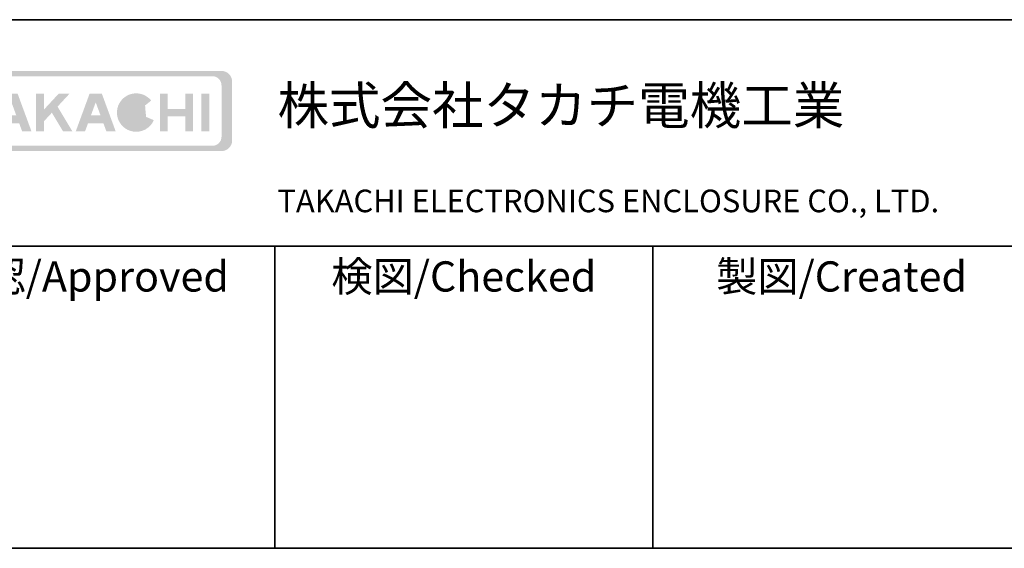
# Model space of a CAD drawing. Units: millimetres. Extents: x 29 to 5358, y 16 to 1000.
# Drawn here: x 5185 to 5250, y 16 to 51 of the extents above; entities that cross this region are included whole.
import ezdxf
from ezdxf.enums import TextEntityAlignment as Align

# ---------------------------------------------------------------- set-up
doc = ezdxf.new("R2010")
doc.units = ezdxf.units.MM
doc.header["$LTSCALE"] = 2
doc.layers.add('Border (ISO)', color=7, linetype='Continuous', lineweight=35)
doc.layers.add('Title (ISO)', color=7, linetype='Continuous', lineweight=35)
doc.layers.add('Hatch (ISO)', color=1, linetype='Continuous', lineweight=18, true_color=0xff0000)
doc.styles.add('Note Text (TK)', font='MS PGothic.ttf')
doc.styles.add('文字スタイル67', font='arial.ttf')

# ---------------------------------------------------------------- blocks, each defined once
blk = doc.blocks.new('図面枠 tk図枠')
at = {"layer": 'Border (ISO)'}
blk.add_line((14.5, 8), (405.5, 8), dxfattribs=at)
blk = doc.blocks.new('表題欄 tk表題欄')
at = {"layer": 'Hatch (ISO)'}
h = blk.add_hatch(color=256, dxfattribs=at)
edge = h.paths.add_edge_path(flags=0)
edge.add_arc((95.575, 236.299), 0.596, 270, 360)
edge.add_line((96.171, 236.299), (96.171, 239.711))
edge.add_arc((95.575, 239.711), 0.596, 0, 90)
edge.add_line((95.575, 240.307), (79.137, 240.307))
edge.add_arc((79.137, 239.711), 0.596, 90, 180)
edge.add_line((78.541, 239.711), (78.541, 236.299))
edge.add_arc((79.137, 236.299), 0.596, 180, 270)
edge.add_line((79.137, 235.703), (95.575, 235.703))
edge = h.paths.add_edge_path()
edge.add_line((77.839, 239.956), (77.839, 236.054))
edge.add_arc((78.541, 236.054), 0.702, 180, 270)
edge.add_line((78.541, 235.352), (96.171, 235.352))
edge.add_arc((96.171, 236.054), 0.702, 270, 360)
edge.add_line((96.873, 236.054), (96.873, 239.956))
edge.add_arc((96.171, 239.956), 0.702, 0, 90)
edge.add_line((96.171, 240.658), (78.541, 240.658))
edge.add_arc((78.541, 239.956), 0.702, 90, 180)
h = blk.add_hatch(color=256, dxfattribs=at)
edge = h.paths.add_edge_path()
edge.add_arc((90.523, 237.903), 1.273, 38.55054, 336.58202)
edge.add_line((91.691, 237.397), (91.173, 237.622))
edge.add_ellipse((90.523, 237.903), major_axis=(0, -0.8), ratio=0.867347, start_angle=124.65102, end_angle=429.41092, ccw=False)
edge.add_line((91.094, 238.358), (91.519, 238.696))
h = blk.add_hatch(color=256, dxfattribs=at)
h.paths.add_polyline_path([(82.59, 237.711), (81.952, 237.711), (82.271, 238.579)], flags=0)
h.paths.add_polyline_path([(82.779, 237.197), (81.764, 237.197), (81.566, 236.658), (80.949, 236.658), (81.863, 239.148), (82.679, 239.148), (83.594, 236.658), (82.977, 236.658)])
for points in [[(85.684, 236.658), (84.943, 237.892), (84.418, 237.325), (84.418, 236.658), (83.896, 236.658), (83.896, 239.148), (84.418, 239.148), (84.418, 238.099), (85.389, 239.148), (86.107, 239.148), (85.319, 238.297), (86.303, 236.658)], [(92.091, 239.148), (92.091, 236.658), (92.61, 236.658), (92.61, 237.658), (93.769, 237.658), (93.769, 236.658), (94.287, 236.658), (94.287, 239.148), (93.769, 239.148), (93.769, 238.148), (92.61, 238.148), (92.61, 239.148)], [(94.842, 239.148), (94.842, 236.658), (95.364, 236.658), (95.364, 239.148)]]:
    blk.add_hatch(color=256, dxfattribs=at).paths.add_polyline_path(points)
h = blk.add_hatch(color=256, dxfattribs=at)
h.paths.add_polyline_path([(87.527, 237.711), (88.165, 237.711), (87.846, 238.579)], flags=0)
h.paths.add_polyline_path([(87.14, 236.658), (87.338, 237.197), (88.354, 237.197), (88.551, 236.658), (89.168, 236.658), (88.254, 239.148), (87.438, 239.148), (86.524, 236.658)])
at = {"layer": 'Title (ISO)'}
for p, q in [((74.709, 244.053), (255.709, 244.053)), ((74.709, 229.053), (230.709, 229.053)), ((99.709, 229.053), (99.709, 209.053)), ((124.709, 229.053), (124.709, 209.053)), ((255.709, 209.053), (74.709, 209.053))]:
    blk.add_line(p, q, dxfattribs=at)
at = {"layer": 'Title (ISO)', "color": 7, "attachment_point": 4, "line_spacing_factor": 1.5, "style": 'Note Text (TK)'}
for s, insert, char_height in [('株式会社タカチ電機工業', (99.873, 238.053), 2.5), ('\\fArial|b0|i0;\\H1.4986;TAKACHI ELECTRONICS ENCLOSURE CO., LTD.', (99.873, 232.053), 1.4986)]:
    blk.add_mtext(s, dxfattribs=dict(at, insert=insert, char_height=char_height))
at = {"layer": 'Title (ISO)', "color": 1, "true_color": 0xff0000, "char_height": 2, "attachment_point": 5, "line_spacing_factor": 1.5, "style": 'Note Text (TK)'}
for s, insert in [('\\fＭＳ Ｐゴシック|b0|i0;\\H2.0000;承認/Approved', (87.209, 227.053)), ('\\fＭＳ Ｐゴシック|b0|i0;\\H2.0000;検図/Checked', (112.209, 227.053)), ('\\fＭＳ Ｐゴシック|b0|i0;\\H2.0000;製図/Created', (137.209, 227.053))]:
    blk.add_mtext(s, dxfattribs=dict(at, insert=insert))
at = {"layer": 'Title (ISO)', "color": 7}
for tag, p, height, style in [('<品名>_001', (157.382, 235.767), 2.5, 'Note Text (TK)'), ('<Title>_001', (157.485, 230.553), 2, '文字スタイル67'), ('<尺度>_001', (239.814, 222.31), 2.5, 'Note Text (TK)'), ('<ページ_No.>_001', (237.949, 213.303), 2.5, 'Note Text (TK)'), ('<総ページ数>_001', (246.8, 213.303), 2.5, 'Note Text (TK)'), ('作成日_001', (175.611, 211.281), 2.5, 'Note Text (TK)')]:
    blk.add_attdef(tag, p, '', height=height, dxfattribs=dict(at, style=style))
at = {"layer": 'Title (ISO)', "color": 7, "style": 'Note Text (TK)'}
blk.add_attdef('<承認>', text='', height=2.5, dxfattribs=at).set_placement((87.209, 217.053), align=Align.MIDDLE_CENTER)

msp = doc.modelspace()

# ---------------------------------------------------------------- block references
for name, p in [('図面枠 tk図枠', (4952, 8)), ('表題欄 tk表題欄', (5101.7912, -193.0527))]:
    msp.add_blockref(name, p)

doc.saveas('drawing.dxf')
